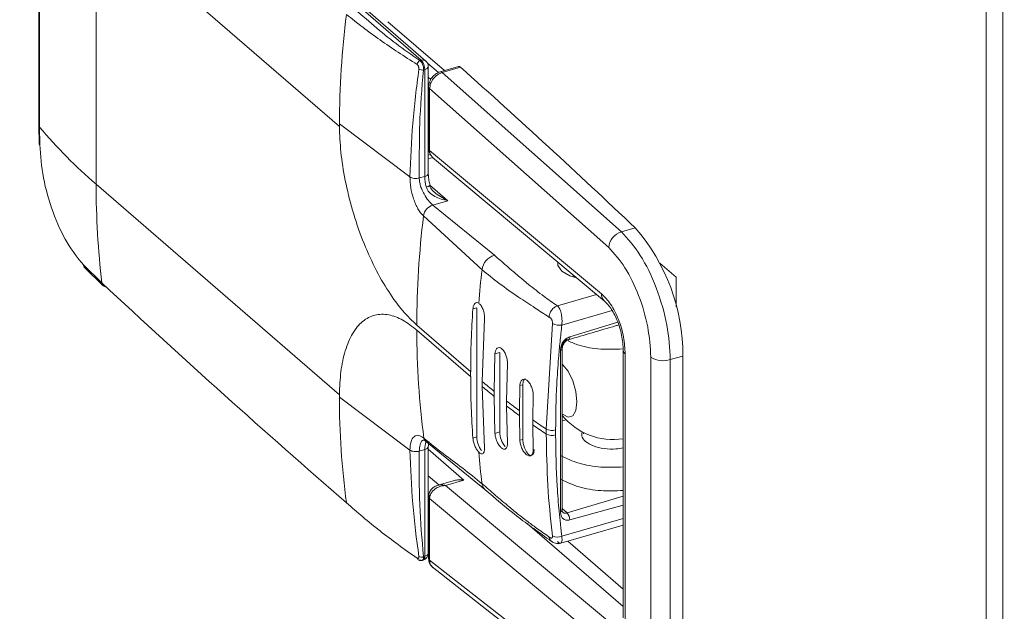
# Model space of a CAD drawing. Extents: x 19.1 to 29.8, y 0.6 to 8.7.
# Drawn here: x 22.7 to 22.8, y 6.6 to 6.6 of the extents above; entities that cross this region are included whole.
import ezdxf
from ezdxf import colors
from ezdxf.entities.mleader import LeaderData, LeaderLine
from ezdxf.math import Vec2, Vec3

# ---------------------------------------------------------------- set-up
doc = ezdxf.new("R2010")
doc.units = 0
doc.header["$MEASUREMENT"] = 0
doc.layers.get('0').update_dxf_attribs({"linetype": 'CONTINUOUS'})
doc.layers.add('D7', color=7, linetype='CONTINUOUS')

# ---------------------------------------------------------------- blocks, each defined once
blk = doc.blocks.new('A$C50DB2F85')
at = {"color": 7, "linetype": 'Continuous', "lineweight": 15}
for p, q in [((2.756651981800051, 5.356885358725843), (2.756651981800051, 3.903766560416293)), ((2.757664875927052, 5.355918414554446), (2.757664875927052, 3.903082514738311)), ((2.699110709357118, 5.065230737441058), (2.699110709357118, 5.048924228894507)), ((2.699144547879644, 5.048840042716617), (2.699144547879644, 5.065146551263168)), ((2.702582374336505, 5.045371673009982), (2.702582374336505, 5.061678181556537)), ((2.702582374336505, 5.061678181556537), (2.717358408385284, 5.048881760703108)), ((2.718490411373654, 5.056229842138753), (2.722325961314343, 5.052908158452616)), ((2.72261130091535, 5.052860171506437), (2.718775750974633, 5.056181855192574)), ((2.720309951916963, 5.055251510981424), (2.723741290764895, 5.052279884370129)), ((2.722325961314343, 5.052908158452616), (2.722251794391855, 5.052886748306277)), ((2.72246973428884, 5.052320523844387), (2.722543901211356, 5.052341933990724)), ((2.722543901211356, 5.052341933990724), (2.722543901211356, 5.04584953280986)), ((2.722709672867783, 5.052737437861267), (2.72338037906886, 5.052156589252667)), ((2.722761825939177, 5.046038269918195), (2.722761825939177, 5.052530671099057)), ((2.724596748375834, 5.052526863709356), (2.723474176375763, 5.05220280508614)), ((2.724720981131529, 5.05248258629286), (2.723598409131444, 5.052158527669643)), ((2.722922722399989, 5.051739626772535), (2.722761819938189, 5.051878972391985)), ((2.723598409131444, 5.052158527669643), (2.734489579988139, 5.042479216098788)), ((2.722781790694942, 5.05129764170879), (2.722781790694942, 5.047534061306478)), ((2.722843644862781, 5.051185725040987), (2.722843644862781, 5.047427994297357)), ((2.733720760947225, 5.041519350215297), (2.722843644862781, 5.051185725040987)), ((2.699110733605057, 5.048921506053566), (2.699121875060317, 5.047845925260396)), ((2.699155628483116, 5.047765329305418), (2.699144547879644, 5.048840042716617)), ((2.717358219444495, 5.049033137324883), (2.721646711757007, 5.045810498689002)), ((2.717358408385284, 5.048881760703108), (2.717358219444495, 5.049033137324883)), ((2.722761819938189, 5.048791432544005), (2.722781784988943, 5.048774142302856)), ((2.722761835596831, 5.048504038833404), (2.722781787657983, 5.048486759841601)), ((2.72302824168705, 5.046986581675314), (2.722761823482049, 5.046909673364126)), ((2.72276183230581, 5.047136162696257), (2.722888691153845, 5.047172783691287)), ((2.722843644862781, 5.047427994297357), (2.733272441552305, 5.038712947750484)), ((2.72302433663015, 5.04698987912431), (2.733461452582052, 5.038267874687727)), ((2.722543901211356, 5.04584953280986), (2.722211483107305, 5.045753571968935)), ((2.722798843714333, 5.045611491554634), (2.722761825939177, 5.046038269918195)), ((2.702582374336505, 5.045371673009982), (2.717358408385284, 5.032575252156559)), ((2.723952614134621, 5.044368868324375), (2.722859641264623, 5.045315410595452)), ((2.723296864768759, 5.044744511824635), (2.723952614134621, 5.044368868324375)), ((2.723952614134621, 5.044368868324375), (2.723031697868326, 5.044103022697247)), ((2.723031697868326, 5.044103022697247), (2.726772727713044, 5.041056000791628)), ((2.722469826902415, 5.043444548477294), (2.726023285191577, 5.04017556161947)), ((2.735324033799348, 5.042720102165055), (2.734489579988139, 5.042479216098788)), ((2.702936548671122, 5.039365970720474), (2.701814745758174, 5.040462101261233)), ((2.736834843876824, 5.040570926315339), (2.73782049648047, 5.039717326121269)), ((2.701885106721083, 5.040302385725904), (2.703013678874104, 5.039199562300964)), ((2.731558979264666, 5.03985771063832), (2.731558979264666, 5.03973252794249)), ((2.73782049648047, 5.039717326121269), (2.73782049648047, 5.037921930879132)), ((2.730600735970814, 5.037983780326424), (2.732979634666638, 5.03867050922763)), ((2.725711705301411, 5.0378558313564), (2.725469439437152, 5.037785895225428)), ((2.725711705301411, 5.0378558313564), (2.725711705301411, 5.030004554463326)), ((2.730872216116811, 5.036803955807323), (2.733931238878728, 5.037686997116153)), ((2.722065502993946, 5.03680327841366), (2.725334458563015, 5.033972279846988)), ((2.726171189329197, 5.037183214955223), (2.726036197205719, 5.033369596329375)), ((2.72992803815416, 5.030485247887944), (2.730308739806478, 5.036906823714454)), ((2.731353676774507, 5.036088733868858), (2.734274208867081, 5.036974521372158)), ((2.722065289256395, 5.03650123933275), (2.725334244825508, 5.033670240766077)), ((2.726762920640599, 5.032774125300008), (2.726811506555709, 5.035052936199715)), ((2.726811506555709, 5.035052936199715), (2.727106453096145, 5.035138079931976)), ((2.727106453096145, 5.035138079931976), (2.727106453096145, 5.030306531843524)), ((2.7307907483703, 5.025456466326632), (2.7307907483703, 5.035270573692318)), ((2.73089972285371, 5.035364938245515), (2.730899654541009, 5.035367543372186)), ((2.73089972285371, 5.025550830879831), (2.73089972285371, 5.035364938245515)), ((2.734596316934134, 5.035273145659246), (2.734596316934134, 5.019011769479309)), ((2.734720036519139, 5.035049315571043), (2.734720036519139, 5.018802091065381)), ((2.727565937123931, 5.034465463530798), (2.727517306211428, 5.032186639641469)), ((2.736278728675973, 5.034857938659733), (2.736278728675973, 5.016389126279456)), ((2.738229279920606, 5.034925623207928), (2.737462580906016, 5.034704296266699)), ((2.737462580906016, 5.034704296266699), (2.737462580906016, 5.016235483886425)), ((2.738229279920606, 5.034925623207928), (2.738229279920606, 5.016456810827651)), ((2.725334244825508, 5.033670240766077), (2.725334244825508, 5.033972218146274)), ((2.726036197205719, 5.033369596329375), (2.726036197205719, 5.033067618949173)), ((2.728321087650134, 5.033123277744038), (2.728501200890864, 5.03317527195805)), ((2.728501200890864, 5.03317527195805), (2.728501200890864, 5.029853565773224)), ((2.717358408385284, 5.03257522965787), (2.717358219444495, 5.032424673896821)), ((2.726171189329197, 5.029331938062149), (2.726036197205719, 5.033067618949173)), ((2.726762920640599, 5.032472147919811), (2.726762920640599, 5.032774125300008)), ((2.728299443913006, 5.031607165332997), (2.728321087650134, 5.033123277744038)), ((2.729131168721256, 5.032551869991535), (2.729109468737409, 5.031035741343465)), ((2.717358219444495, 5.032424673896821), (2.721646711757007, 5.029201855271439)), ((2.726762920640599, 5.032472147919811), (2.726811506555709, 5.030221388111266)), ((2.727517306211428, 5.032186639641469), (2.727517306211428, 5.031884662261267)), ((2.727565937123931, 5.029633915442349), (2.727517306211428, 5.031884662261267)), ((2.728299443913006, 5.031305187952795), (2.728299443913006, 5.031607165332997)), ((2.728299443913006, 5.031305187952795), (2.728321087650134, 5.029801571559212)), ((2.729109468737409, 5.031035741343465), (2.729109468737409, 5.030733763963263)), ((2.731130732677801, 5.031053020520743), (2.730899716157172, 5.030986331795558)), ((2.726811506555709, 5.030221388111266), (2.727106453096145, 5.030306531843524)), ((2.729131168721256, 5.029230163806708), (2.729109468737409, 5.030733763963263)), ((2.72992803815416, 5.030485247887944), (2.72992803815416, 5.030183270507748)), ((2.730492798255131, 5.030428497909971), (2.730492798255131, 5.03012652052977)), ((2.732188852076465, 5.030269881797792), (2.732188852076465, 5.030196986051117)), ((2.722522876860626, 5.029814926336948), (2.722579485504045, 5.02975967702189)), ((2.722579407566304, 5.029759744517951), (2.726201182311616, 5.026809059000725)), ((2.725469439437152, 5.029934618332352), (2.725711705301411, 5.030004554463326)), ((2.728321087650134, 5.029801571559212), (2.728501200890864, 5.029853565773224)), ((2.722543901211356, 5.029241069381798), (2.722211483107305, 5.029145108540871)), ((2.722543901211356, 5.029241069381798), (2.722543901211356, 5.022748668200935)), ((2.722761825939177, 5.02293740530927), (2.722761825939177, 5.029429806490133)), ((2.724928977590384, 5.027386435014251), (2.722761827835047, 5.029263241756184)), ((2.723399038890793, 5.027085914019318), (2.722761819938189, 5.027637986806931)), ((2.724272415869923, 5.027345670790855), (2.723359599131033, 5.027074198760611)), ((2.723812435238475, 5.027054352570272), (2.724928977590384, 5.027386435014251)), ((2.723812435238475, 5.027054352570272), (2.723764077687978, 5.027051439803306)), ((2.723771809114869, 5.027066503425298), (2.723812435238475, 5.027054352570272)), ((2.734013846111953, 5.018534057698953), (2.723812435238475, 5.027054352570272)), ((2.722781790694942, 5.026385182802909), (2.722781790694942, 5.022621602400599)), ((2.722843644862781, 5.026267438975112), (2.722843644862781, 5.022509685732794)), ((2.733272441552305, 5.017557229645996), (2.722843644862781, 5.026267438975112)), ((2.734596314701694, 5.026402212616659), (2.731193086063659, 5.025385444635226)), ((2.731193086063659, 5.025385444635226), (2.730899702435497, 5.025648386793056)), ((2.734596322572362, 5.025851956995219), (2.731353676774507, 5.024963313015795)), ((2.734596322572362, 5.025045176569306), (2.730872216116811, 5.023970119637007)), ((2.722781784988943, 5.024533179216486), (2.722761819938189, 5.024550469457634)), ((2.722761829655159, 5.024409720475282), (2.722781781716296, 5.024392441483477)), ((2.734596316142348, 5.019691019617782), (2.728779666818486, 5.024728385697148)), ((2.730673242952779, 5.023508657106118), (2.734596316548963, 5.024641150904521)), ((2.734596320461552, 5.020753813852701), (2.731229786843446, 5.023669317488664)), ((2.72246973428884, 5.022727258054601), (2.722543901211356, 5.022748668200935)), ((2.733720760947225, 5.014001745814652), (2.722843644862781, 5.022509685732794)), ((2.722986496746561, 5.02210207470904), (2.7339481991059, 5.013526375623539))]:
    blk.add_line(p, q, dxfattribs=at)
at = {"color": 7, "linetype": 'Continuous', "lineweight": 15, "flags": 128}
for points in [[(2.731771940176603, 5.039679733629895), (2.731355132428749, 5.039800612523574), (2.730872976361798, 5.040075506895227), (2.730637910387234, 5.040421745031685), (2.730630468083806, 5.040633634135061)], [(2.73089972184815, 5.03441596582594), (2.730917179901656, 5.034401161689732), (2.731250779403059, 5.033997310253688), (2.731533589478008, 5.033425101140991), (2.731722549525774, 5.032771615520622), (2.731788900520758, 5.032136365086264), (2.731722549525774, 5.031616015447667), (2.731533589478008, 5.031289840729332), (2.731250779403059, 5.031207450536644), (2.730917179901656, 5.031381432885106), (2.73089972184815, 5.031396844485871)], [(2.728656465856236, 5.033543316733343), (2.728603325307976, 5.033513877201083), (2.728527738690946, 5.033383396064408), (2.728501200890864, 5.03317527195805)], [(2.728501200890864, 5.029853565773224), (2.728527738690946, 5.02959945435014), (2.728603325307976, 5.029338075851071), (2.728716451935885, 5.029109185456385), (2.728849881344747, 5.028947667380657), (2.728983323743225, 5.028878067691664), (2.729096450371134, 5.028911017019134), (2.729172036988164, 5.029041475657123), (2.729198574788246, 5.02924962226217)]]:
    blk.add_lwpolyline(points, dxfattribs=at)
at = {"color": 7, "linetype": 'Continuous', "lineweight": 15}
for centre, radius, start, end in [((2.773212931174104, 5.048814508089731), 0.05585513961256574, 172.9229434947258, 179.7757312124492), ((2.722368528848381, 5.052620274139268), 0.0002909216647554909, 113.6568051150247, 172.7451387746358), ((2.722425757272593, 5.052629228876762), 0.0002962447325528186, 51.22095119438779, 109.6862908760133), ((2.721717588609128, 5.052348940905518), 0.00082634231008634, 359.5141584168062, 42.58929045402778), ((2.722403287935482, 5.052741615215381), 0.0004263016075521642, 239.8673365238698, 278.9670829563715), ((2.72252317823801, 5.052586043324944), 0.0002449873643240562, 274.8523295022589, 346.9370912792465), ((2.722325969147494, 5.052530686928843), 0.0004358594262636566, 0, 49.10660535095993), ((2.724621155201351, 5.052398920237146), 0.0001302506246159609, 39.96702858711141, 100.8001308746559), ((2.409497795349285, 4.699478841859885), 0.4732624012515739, 46.49100353593508, 48.23597321096398), ((2.723498937249676, 5.052075871755952), 0.0001293315712822436, 39.72480279458602, 100.867592699454), ((2.722930192207503, 5.051306930929313), 0.0001489339123363318, 185.1256377611714, 234.4711782789078), ((2.699237980082874, 5.04892649143033), 0.0001272908351095347, 181.0184596596104, 222.7767311861496), ((2.722552972416612, 5.068604366419113), 0.03063629923343004, 220.1752468366442, 229.31796538784), ((2.699252294108337, 5.047853188071879), 0.0001306269724985617, 183.2269057531156, 222.2674982630717), ((2.72252317823801, 5.046093642144082), 0.000244987364326097, 274.8523295026614, 346.9370912789154), ((2.725149923412875, 5.045878042610449), 0.002606178145009001, 180.6267890140325, 194.9098330693565), ((2.752824268544533, 5.045321294176733), 0.0502419194660999, 179.9425480746666, 186.8074431249888), ((2.722453305754005, 5.046073785483748), 0.0008844438519525601, 281.6226416939121, 297.7249487611128), ((2.72327775744245, 5.043324104775523), 0.0008168588879368079, 107.5312866797958, 171.520972732284), ((2.777779442965073, 5.036744328089179), 0.05571397115848274, 173.0928315429916, 179.9393759706286), ((2.726425579470661, 5.034964692358312), 0.01180376510738654, 359.8103569926236, 41.07363934420498), ((2.734825429095626, 5.041422381157434), 0.001108916009567511, 107.6296146712306, 174.9833685829323), ((2.72710055689436, 5.040017760136753), 0.001088767941095325, 107.5237473463599, 171.6664368681913), ((2.702075936706169, 5.040481812058419), 0.0002619336306137879, 184.3156507820566, 223.2679103956152), ((2.783220949244598, 5.033473337351094), 0.0575889970677279, 173.3167554478173, 175.3577369193775), ((2.703189298699261, 5.039382061387452), 0.0002532616952709884, 183.6426695650806, 226.1323460037306), ((2.703187143809703, 5.039393644364977), 0.000260295398744493, 228.2416649113738, 269.2287043018653), ((2.733835786631008, 5.038689481273066), 0.000563833621975753, 177.6146889283015, 228.2881227147672), ((2.779831762974954, 5.033952573417783), 0.0544973079748813, 175.9665039311743, 179.9792816326328), ((2.730733755521829, 5.037640243298397), 0.000847672167817243, 239.9089036078211, 279.4009401564815), ((2.772066781299348, 5.036441088706447), 0.05000131455971472, 179.9310035530752, 187.4788526305266), ((2.731199612640399, 5.036052399502956), 0.0001582906932398243, 300.427589543665, 13.2701102178669), ((2.730780013125329, 5.035393076484421), 0.0001229722715004221, 275.0081873644324, 346.7725220502399), ((2.734893240590157, 5.035291666368864), 0.0002978817876620161, 184.8234100800223, 234.4472405208028), ((2.737036393998086, 5.036058178605288), 0.001419377563311335, 237.7373577160305, 287.4734146931271), ((2.776563516509672, 5.033651073091531), 0.05122906155562088, 179.9784934168753, 184.1602244402826), ((2.750041472456804, 5.061924872570063), 0.03730491979701828, 229.9475805727052, 231.3906183054166), ((2.750041472458893, 5.061622895192445), 0.0373049198003426, 229.9475805727924, 231.3906183053749), ((2.767295692777115, 5.032509869443202), 0.04993754600626919, 180.0977490485493, 187.4820708132932), ((2.752441518191763, 5.065010184472134), 0.04121409271221009, 232.7891642707407, 234.1424310965863), ((2.752441518187798, 5.064708207086592), 0.04121409270556271, 232.7891642706304, 234.1424310966948), ((2.754852756579769, 5.068431496807903), 0.04539999334461322, 235.4564241985068, 236.7013798622096), ((2.733960403604573, 5.033769789347352), 0.003922734836368279, 218.7170455155311, 279.3293615317009), ((2.728468024181371, 5.030303654029081), 0.001361574126498573, 179.8788999133396, 219.800581048243), ((2.754852756579769, 5.068129519427703), 0.04539999334461322, 235.4564241985068, 236.7013798622096), ((2.730279126023166, 5.031140634125072), 0.0007435010501452039, 241.8222183025897, 286.7015595313818), ((2.730279126023166, 5.030838656744879), 0.0007435010501513254, 241.8222183027985, 286.7015595312003), ((2.723728671500087, 5.029282434817296), 0.001185492191594683, 157.7449229460192, 181.9996302698227), ((2.727118228696231, 5.030011348483131), 0.001406539803528435, 180.2767573115915, 216.3123573943144), ((2.722521786055086, 5.029487922203582), 0.0002478414730432223, 275.1193718405059, 345.5263908502769), ((2.773984757860678, 5.033177476296314), 0.04833747495447726, 184.8572630005448, 187.1510994051986), ((2.726562532977145, 5.027212786286822), 0.0005418139242755213, 185.5785864910958, 228.2031411257606), ((2.72403374350765, 5.0269225493056), 0.0002988852868528873, 151.207648640945, 154.4538891480109), ((2.730780013125315, 5.025578969118736), 0.0001229722715020165, 275.0081873650303, 346.7725220499628), ((2.730729208574619, 5.024967360208813), 0.0006244813147460715, 359.6286699110003, 42.02776818950869), ((2.730603869507579, 5.024580480894705), 0.000666746404253642, 243.7274519697469, 293.7327923249247), ((2.722204463074366, 5.02264694460833), 0.0001249009891340868, 184.4359304669519, 234.6014085570661), ((2.722334579684532, 5.023029315162954), 0.0003309157955976614, 243.9551320531185, 294.1059948919123), ((2.722396582111887, 5.022680226133308), 0.0001624414777351013, 271.8068054587702, 24.91881773929199), ((2.722325969147494, 5.022937404616019), 0.0004358594262627919, 286.1021137519872, 0), ((2.722148423339423, 5.023088203981902), 0.000559708623069477, 304.1064029047476, 314.5282409243272), ((2.72252317823801, 5.022992777535154), 0.0002449873643243365, 274.8523295024881, 346.9370912794038), ((2.722929048947581, 5.022629938043418), 0.0001474939860263877, 183.2398050244728, 234.6173471790801)]:
    blk.add_arc(centre, radius, start, end, dxfattribs=at)
for points, knots in [([(2.722251794391855, 5.052886748306277), (2.721758857759969, 5.053228418322152), (2.720771598301358, 5.053912719169491), (2.719451372515, 5.05501084438824), (2.718593822105451, 5.05575527998793), (2.71815775529311, 5.056133827599052)], [0, 0, 0, 0, 0.328912610656678, 0.658750161605867, 1, 1, 1, 1]), ([(2.717783332139977, 5.055696090179418), (2.718448813836293, 5.055171983810626), (2.719778723407504, 5.054124601019999), (2.721313270616637, 5.053145950271493), (2.722079936232991, 5.052657012639055)], [0, 0, 0, 0, 0.5003962003999768, 1, 1, 1, 1]), ([(2.72246973428884, 5.052320523844387), (2.722469165524988, 5.052373495578895), (2.722468026313084, 5.05247959590528), (2.722420572193872, 5.052649142458495), (2.722345667285555, 5.052797994377214), (2.722283031598554, 5.052857214489669), (2.722251794391855, 5.052886748306277)], [0, 0, 0, 0, 0.24953015889948, 0.4997992146090185, 0.7505435628160438, 0.9999999999999999, 0.9999999999999999, 0.9999999999999999, 0.9999999999999999]), ([(2.722189282880553, 5.052372921715214), (2.72204809404251, 5.051268879892521), (2.721765494394138, 5.049059060510056), (2.721686326697213, 5.046893919510599), (2.721646711757007, 5.045810498689002)], [0, 0, 0, 0, 0.4996072672072307, 1, 1, 1, 1]), ([(2.722079936232991, 5.052657012639055), (2.722097020002696, 5.052642709774285), (2.722122733897852, 5.052621181600386), (2.722150660979299, 5.05257592724483), (2.722168101172375, 5.052538062172995), (2.722181009727056, 5.052497045050214), (2.72219223946917, 5.052440373528847), (2.722190462740489, 5.052399839119906), (2.722189282880553, 5.052372921715214)], [0, 0, 0, 0, 0.2492439268920182, 0.375153277844805, 0.5001623325294362, 0.6245907681803291, 0.7507045869934796, 1, 1, 1, 1]), ([(2.722211483107305, 5.045753571968935), (2.722211555599305, 5.045784671087985), (2.722211757646182, 5.045871349343822), (2.722212299160862, 5.046142629267687), (2.722213031395587, 5.046654051281544), (2.7222163233013, 5.047652632347236), (2.722227576526524, 5.049552482434659), (2.722372898315218, 5.051213617411105), (2.72246973428884, 5.052320523844387)], [0, 0, 0, 0, 0.01434215217270224, 0.03997388908002286, 0.1251199534699453, 0.2502541675663552, 0.5004027384789577, 1, 1, 1, 1]), ([(2.723474605033335, 5.052202883831549), (2.723384849348424, 5.052166458604979), (2.723204780170821, 5.052093381778714), (2.722975101881293, 5.051864362472542), (2.722814410011328, 5.051583037190558), (2.72279273015042, 5.051390266880706), (2.72278186336283, 5.051293642920746)], [0, 0, 0, 0, 0.2479662028707274, 0.4974734499652122, 0.7481141920340209, 1, 1, 1, 1]), ([(2.722843644862781, 5.051185725040987), (2.722855721232595, 5.051287509417718), (2.722879873325798, 5.051491072722805), (2.723053465130523, 5.051790895873309), (2.723302858568747, 5.052037730067922), (2.723499886905731, 5.052118259606968), (2.723598409131444, 5.052158527669643)], [0, 0, 0, 0, 0.2498898289713141, 0.4997662816881066, 0.7498626844381265, 1, 1, 1, 1]), ([(2.722065289256395, 5.036803216712946), (2.721782045232633, 5.037074216875191), (2.721198749659809, 5.037632298181747), (2.720332733564693, 5.038823568852115), (2.719497982940386, 5.040278620114718), (2.718749822026243, 5.041960583296164), (2.718136132841455, 5.043766650409649), (2.717694464008236, 5.045583701020711), (2.71742067001043, 5.047319181656484), (2.717378771490392, 5.048370708167892), (2.717358408385284, 5.048881760703108)], [0, 0, 0, 0, 0.1163142324003209, 0.2395304794340982, 0.3678666136185231, 0.498996457633042, 0.6302694698921409, 0.7590225039572652, 0.8828824961163414, 1, 1, 1, 1]), ([(2.701814745758174, 5.040462101261233), (2.701473658129647, 5.040879213854354), (2.700791463184334, 5.041713463117216), (2.699926465353773, 5.043647533133938), (2.699308023177213, 5.04578749462716), (2.699206427312209, 5.047106043321846), (2.699155628483116, 5.047765329305418)], [0, 0, 0, 0, 0.2500056411925149, 0.5000257132350456, 0.7500084443322197, 1, 1, 1, 1]), ([(2.72278185658465, 5.047543199795091), (2.722789367257551, 5.047471891938424), (2.722803682236734, 5.047335982613681), (2.72286851566334, 5.047176801619151), (2.722934855441753, 5.047110655633658), (2.72295415509895, 5.047091412354962)], [0, 0, 0, 0, 0.4390497629252307, 0.8368076057055376, 1, 1, 1, 1]), ([(2.722843644862781, 5.047427994297357), (2.72281627857787, 5.047454642323509), (2.722779092146016, 5.047490852755891), (2.722787444666356, 5.047530377339913), (2.722789650389604, 5.047540814943214)], [0, 0, 0, 0, 0.7359212359107378, 1, 1, 1, 1]), ([(2.723095936780386, 5.046936887605276), (2.723071416754554, 5.046956000680876), (2.723000492135558, 5.047011285598354), (2.72292009896238, 5.047128100892048), (2.722855494117471, 5.047275058430459), (2.722847535939056, 5.047377772984642), (2.722843644862781, 5.047427994297357)], [0, 0, 0, 0, 0.1560000306950265, 0.4512329153379279, 0.7316855085845084, 1, 1, 1, 1]), ([(2.721646711757007, 5.045810498689002), (2.721681541591924, 5.045791918950495), (2.721753596572487, 5.045753481711254), (2.72190586133819, 5.045724454504097), (2.722068745154946, 5.045721664940666), (2.722164969898149, 5.045743174606108), (2.722211483107305, 5.045753571968935)], [0, 0, 0, 0, 0.2416804092995829, 0.4999816174911087, 0.7583006320379571, 1, 1, 1, 1]), ([(2.721646711757007, 5.045810498689002), (2.721656160358908, 5.045597040807102), (2.721674982186574, 5.045171827900885), (2.721820181923921, 5.044585125876949), (2.721984422269347, 5.044157601257633), (2.722131097573513, 5.043867123008684), (2.722295046983152, 5.043617261463345), (2.722411569448258, 5.043502116983499), (2.722469826902415, 5.043444548477294)], [0, 0, 0, 0, 0.2512517684098833, 0.5004991789787101, 0.6253633257216183, 0.7501227058774564, 0.8750694555575728, 0.9999999999999999, 0.9999999999999999, 0.9999999999999999, 0.9999999999999999]), ([(2.723031697868326, 5.044103022697247), (2.722944560528038, 5.044187633056505), (2.722767841095095, 5.044359227629612), (2.722554379915241, 5.044677905153629), (2.722438148535435, 5.044902132626624), (2.722364658313158, 5.045061195319628), (2.722288169832698, 5.045263813879687), (2.722223965372354, 5.0455176967705), (2.722215467110633, 5.045678286949065), (2.722211483107305, 5.045753571968935)], [0, 0, 0, 0, 0.2370132205424961, 0.4806761578293818, 0.5596954024023661, 0.6070621619222675, 0.7358738726478733, 0.8761771054515921, 1, 1, 1, 1]), ([(2.722631490240165, 5.045207476522614), (2.72265228740098, 5.045149770463961), (2.722696613069534, 5.045026779655225), (2.722868000267614, 5.044817811524058), (2.723270311946312, 5.044524680320621), (2.723677595764929, 5.044431672111206), (2.723952614134621, 5.044368868324375)], [0, 0, 0, 0, 0.1110066936015339, 0.2365921939429498, 0.4845089329421065, 1, 1, 1, 1]), ([(2.722864724276082, 5.045291349424006), (2.722836864727444, 5.045396365246993), (2.722807593642745, 5.045506701817479), (2.722799246249696, 5.04560667076385), (2.722798843714333, 5.045611491554634)], [0, 0, 0, 0, 0.9517771172491584, 1, 1, 1, 1]), ([(2.722820222741237, 5.045291177197929), (2.722881055032676, 5.045188386433318), (2.723009991846499, 5.044970516723519), (2.723197711242211, 5.044822627188615), (2.723296864768759, 5.044744511824635)], [0, 0, 0, 0, 0.4717992450781926, 1, 1, 1, 1]), ([(2.734489579988139, 5.042479216098788), (2.734883654122445, 5.042041711216116), (2.735671802553146, 5.04116670127084), (2.73665804526205, 5.039096310383003), (2.737334560663331, 5.03680801639572), (2.737420633686927, 5.035393602952138), (2.737462580906016, 5.034704296266699)], [0, 0, 0, 0, 0.2499994052335698, 0.4999989132856608, 0.7563271945962476, 1, 1, 1, 1]), ([(2.736278728675973, 5.034857938659733), (2.73624085602744, 5.03546510422678), (2.736165109346533, 5.036679457546234), (2.735579368051948, 5.038636310659263), (2.734738030660527, 5.040395690331578), (2.734059853585908, 5.041144793900506), (2.733720760947225, 5.041519350215297)], [0, 0, 0, 0, 0.2499956567906816, 0.5000004482296311, 0.7499972002876493, 1, 1, 1, 1]), ([(2.726772727713044, 5.041056000791628), (2.727010258748852, 5.040849147378817), (2.727471790389277, 5.040447223501299), (2.728152452962068, 5.039857764817184), (2.728908568675084, 5.039226153059842), (2.729585736522413, 5.038697938678001), (2.730187254569433, 5.038265494183913), (2.73046264249064, 5.038077866413157), (2.730600735970814, 5.037983780326424)], [0, 0, 0, 0, 0.197563411327257, 0.3838730589730415, 0.5637544718996191, 0.807241417033442, 0.9033410636254439, 1, 1, 1, 1]), ([(2.726023285191577, 5.04017556161947), (2.726369627658659, 5.039890997135184), (2.727080066932178, 5.039307280713738), (2.728167019114156, 5.038559705471369), (2.729044736561068, 5.037980560574254), (2.729663437197917, 5.037572525210471), (2.729943662548624, 5.037388518297626), (2.730084665706446, 5.037295930115635)], [0, 0, 0, 0, 0.2778293453991316, 0.5699008844189933, 0.8086745083172411, 0.9037292720718335, 1, 1, 1, 1]), ([(2.717783332139977, 5.026007204968837), (2.715317314651518, 5.028163347526733), (2.710383603085507, 5.032477098554703), (2.705419462452429, 5.037069159835741), (2.702936548671122, 5.039365970720474)], [0, 0, 0, 0, 0.4998300884576831, 1, 1, 1, 1]), ([(2.733272441552305, 5.038712947750484), (2.733464495107786, 5.038521916304814), (2.733752973696202, 5.038234973000644), (2.734095214643506, 5.037647209112992), (2.734320300192881, 5.037154824654066), (2.734498920994884, 5.036623484773986), (2.734675430712404, 5.035896875596756), (2.73470220899998, 5.035388058297655), (2.734720036519139, 5.035049315571043)], [0, 0, 0, 0, 0.2495076469836656, 0.3747788663261818, 0.4999752663425872, 0.6251677771755854, 0.7504572085009895, 0.9999999999999999, 0.9999999999999999, 0.9999999999999999, 0.9999999999999999]), ([(2.725469439437152, 5.037785895225428), (2.725479301672497, 5.037857034897763), (2.725499016706355, 5.037999246171249), (2.725584482504477, 5.038134092729622), (2.725696246364908, 5.038189728103203), (2.725780565210858, 5.038152196892582), (2.725820875751783, 5.038134254244244)], [0, 0, 0, 0, 0.2525603444273245, 0.5048790222807582, 0.7632961622708805, 1, 1, 1, 1]), ([(2.725820875751783, 5.038134254244244), (2.725845282156588, 5.038116224395798), (2.725894106136924, 5.038080156446713), (2.725965100519932, 5.037991203354912), (2.726030891045983, 5.037880832915877), (2.726086683837966, 5.037751005256484), (2.726130359662751, 5.037611597759052), (2.726159779262648, 5.037466895708799), (2.726175979816094, 5.037320156792291), (2.726172786625842, 5.037228875603602), (2.726171189329197, 5.037183214955223)], [0, 0, 0, 0, 0.1223537471166869, 0.2447634950917714, 0.3722781167748754, 0.4998842431371914, 0.6225574035568431, 0.745384338500482, 0.8726362314262968, 1, 1, 1, 1]), ([(2.730084665706446, 5.037295930115635), (2.730098305753049, 5.037365416938896), (2.730126531346176, 5.037509207268749), (2.730249167197062, 5.037719442428862), (2.730414637298527, 5.037893236726773), (2.730540099687122, 5.037954278625382), (2.730600735970814, 5.037983780326424)], [0, 0, 0, 0, 0.2416320244482682, 0.5000134826693048, 0.758355275716944, 1, 1, 1, 1]), ([(2.73060074896043, 5.037983769077077), (2.730633677755865, 5.037947785633871), (2.730704363490066, 5.037870542720216), (2.730798603647944, 5.037665884563846), (2.73086605303347, 5.037391402008658), (2.730889947899517, 5.037076922628912), (2.730878082097153, 5.036894257951954), (2.730872216116811, 5.036803955807323)], [0, 0, 0, 0, 0.154598442502404, 0.3318646877586629, 0.5752172521211352, 0.7900043195227583, 1, 1, 1, 1]), ([(2.733460856366836, 5.038268377535839), (2.733586272993794, 5.038144874618447), (2.733776643123807, 5.03795740931175), (2.734042284551908, 5.037517307541797), (2.734230335118969, 5.037121592516638), (2.734390038190799, 5.036670212649883), (2.734509162874534, 5.036193494160655), (2.734583348932706, 5.035711844525909), (2.734592047745299, 5.035415592654577), (2.734596460404678, 5.035265312535089)], [0, 0, 0, 0, 0.231673660166047, 0.3516578771850169, 0.4742930362514957, 0.6000547849067838, 0.7296025277561942, 0.8628350792985738, 1, 1, 1, 1]), ([(2.717358408385284, 5.03257522965787), (2.717378771332609, 5.033051019771858), (2.717420669202557, 5.034029983769616), (2.7176944601614, 5.03529124626847), (2.718136141182772, 5.036343279295431), (2.718749816623234, 5.037086435822132), (2.719497984034138, 5.037472536280752), (2.720332730920834, 5.037481773108154), (2.721198752660644, 5.037173010743678), (2.721782045691956, 5.036720820282777), (2.722065289256395, 5.03650123933275)], [0, 0, 0, 0, 0.1171191279346252, 0.240978965989364, 0.369730271051208, 0.5010044881809658, 0.6321341690461306, 0.7604701435570841, 0.8836857519458728, 1, 1, 1, 1]), ([(2.730084676955801, 5.03729593336304), (2.730112738529787, 5.037285694690245), (2.730154528222901, 5.037270447113818), (2.730207094619576, 5.037220624881093), (2.730242458985504, 5.037172159480298), (2.73027269934828, 5.037114043842418), (2.730295452496453, 5.037046959298528), (2.730309993341965, 5.036975549716547), (2.730309161817704, 5.036929475891546), (2.730308752796095, 5.036906812465111)], [0, 0, 0, 0, 0.2464632987070739, 0.3670366324494528, 0.4867279386898037, 0.6123419584276666, 0.7364983517008258, 0.8703851867910849, 1, 1, 1, 1]), ([(2.730872216116811, 5.036803933308634), (2.730834099241594, 5.03646690510569), (2.73075785790876, 5.035792781656789), (2.730651769912857, 5.034594445442404), (2.73052720865174, 5.032797030879379), (2.73050623932156, 5.031353672047246), (2.730492798255131, 5.030428497909971)], [0, 0, 0, 0, 0.1567774752265082, 0.3135861372619109, 0.5600176898943352, 1, 1, 1, 1]), ([(2.731280285403802, 5.035916056444257), (2.732233903596541, 5.036197129036752), (2.733251082676663, 5.036496935776234), (2.734266965554287, 5.036797214529934), (2.734330445445313, 5.036815978171865)], [0, 0, 0, 0, 0.937512588891239, 1, 1, 1, 1]), ([(2.7307907483703, 5.035270573692318), (2.730797048509576, 5.035352998854672), (2.730809570802169, 5.035516828883943), (2.730906099874392, 5.035727149144543), (2.731018288303122, 5.035873599191173), (2.731119649209962, 5.035968462802836), (2.731232949385035, 5.036045092425462), (2.731313413867799, 5.036074179330968), (2.731353676774507, 5.036088733868858)], [0, 0, 0, 0, 0.2510563308116265, 0.4990049743602255, 0.6248291112823198, 0.7487925307605117, 0.8743005291932475, 1, 1, 1, 1]), ([(2.730872395635675, 5.035417766014487), (2.730873605364426, 5.035445298745315), (2.730876013516099, 5.035500106892852), (2.730900429682823, 5.035615775550117), (2.730955120723056, 5.035753177842758), (2.731043025404578, 5.035860668731803), (2.731125164939474, 5.035919937327489), (2.731170546717056, 5.035936518368142), (2.731193086063659, 5.035944753519837)], [0, 0, 0, 0, 0.1340414046273082, 0.2668300912995192, 0.5238212532839343, 0.7662936933872216, 0.8839272560105917, 1, 1, 1, 1]), ([(2.730899662559683, 5.035367185707982), (2.730901132500879, 5.035395835354069), (2.730904053663114, 5.03545276978415), (2.730933296929908, 5.035571119029895), (2.731000164279909, 5.035711895629434), (2.731125263736306, 5.035850515217986), (2.731228807487415, 5.035894292223683), (2.731280285403802, 5.035916056444257)], [0, 0, 0, 0, 0.132489602582737, 0.263291909167468, 0.5161188964299387, 0.7594331795410014, 1, 1, 1, 1]), ([(2.731258419270521, 5.035849110273165), (2.731469674729968, 5.035753550184761), (2.732029657559554, 5.03550024544728), (2.733208389080648, 5.035305289274684), (2.734111604748964, 5.03533729623688), (2.734546127692258, 5.035352694286209)], [0, 0, 0, 0, 0.2391698246798777, 0.6339764923134449, 1, 1, 1, 1]), ([(2.726811506555709, 5.035052936199715), (2.726818463383925, 5.035118467527165), (2.726829752662287, 5.035224809292592), (2.726879431805063, 5.035335367768289), (2.726950205042019, 5.035420579095756), (2.72706388980632, 5.035454166103041), (2.727189597654945, 5.035398085386869), (2.727288694745827, 5.035305305036371), (2.727382382476581, 5.035182645528109), (2.727481326619657, 5.034988822493847), (2.727542903028667, 5.034768011113852), (2.727566836175232, 5.03459155434085), (2.727566236868586, 5.03450750234122), (2.727565937123931, 5.034465463530798)], [0, 0, 0, 0, 0.1071498651478612, 0.1738787579776543, 0.2492364846907538, 0.3753784931044378, 0.4974805771207924, 0.5629385871557844, 0.6284002999721431, 0.7506086290156146, 0.8719686580924876, 0.935964815424123, 0.9999999999999999, 0.9999999999999999, 0.9999999999999999, 0.9999999999999999]), ([(2.728321087650134, 5.033123277744038), (2.728329245751201, 5.033197723858211), (2.728345545787509, 5.033346468566585), (2.728442810528126, 5.033483543427963), (2.728579076880298, 5.033527720737694), (2.728716191351968, 5.033474113605979), (2.728826884947114, 5.033379404770836), (2.728927883683088, 5.033256897624326), (2.729034217509454, 5.033065680996214), (2.729119874976963, 5.032802971547537), (2.72912741939793, 5.032635231266259), (2.729131168721256, 5.032551869991535)], [0, 0, 0, 0, 0.1230266646834489, 0.2458095437644696, 0.3713298756419736, 0.4974510019115549, 0.5661905087861366, 0.6348969374646249, 0.751014703071995, 0.8762626866812333, 1, 1, 1, 1]), ([(2.726811506555709, 5.030221388111266), (2.72681852377227, 5.030151263807393), (2.726829910820417, 5.030037470992982), (2.726879511352838, 5.029862561473119), (2.726950404756767, 5.029678797832834), (2.727064268002241, 5.029478976581605), (2.727190377427949, 5.029342717750541), (2.727289025391361, 5.02928055899386), (2.727382645807996, 5.029252904495688), (2.727481344980053, 5.029282509350788), (2.727542750574703, 5.029391820904727), (2.727566647041673, 5.029517239554631), (2.727566175666883, 5.029594710604621), (2.727565937123931, 5.029633915442349)], [0, 0, 0, 0, 0.1071552406946675, 0.1738840279924889, 0.2492406067855173, 0.3762871151447986, 0.497491286338271, 0.5639582004873417, 0.6283846148144927, 0.7506056131748395, 0.8719682114761493, 0.9352085005505535, 1, 1, 1, 1]), ([(2.72992803815416, 5.030183270507748), (2.729945686089838, 5.029134045998645), (2.729979873794836, 5.027101480905418), (2.730178145649933, 5.025073008459271), (2.730298180376199, 5.024065950293436), (2.730306290868743, 5.024003780686843), (2.730307983795431, 5.023987992506497), (2.73030863388944, 5.023984048395984), (2.730308677052552, 5.023982971255644), (2.730308754402817, 5.023982698094037), (2.730308753040948, 5.02398261415878), (2.730308752796095, 5.023982599068133)], [0, 0, 0, 0, 0.499996787732603, 0.9685972912923505, 0.9920754040617261, 0.9979793486297844, 0.9994768944691624, 0.9998567371097651, 0.9999604339527108, 0.9999928864552605, 1, 1, 1, 1]), ([(2.732116353191049, 5.03033726801928), (2.732092576022271, 5.03024989257382), (2.73203596928504, 5.03004187626486), (2.732278639589484, 5.029721689376406), (2.732760678308484, 5.029442234404764), (2.733424631375147, 5.02928241926048), (2.734085177637869, 5.029246970520613), (2.734453148698183, 5.029323068215702), (2.734596314461616, 5.029352675393516)], [0, 0, 0, 0, 0.1350973253051059, 0.3216286545101113, 0.5081534079707646, 0.6946848523664111, 0.8812116470280856, 1, 1, 1, 1]), ([(2.722490829426963, 5.029932905116087), (2.72238013050708, 5.03000674845794), (2.722158909762985, 5.030154317007361), (2.721880090267849, 5.030057576073964), (2.721684823484072, 5.029743753326902), (2.721659422411623, 5.029382583869894), (2.721646711757007, 5.029201855271439)], [0, 0, 0, 0, 0.2502006164857221, 0.5000009630014889, 0.7498013095172555, 1, 1, 1, 1]), ([(2.722515998842514, 5.029812948323701), (2.722476717636784, 5.029806886895988), (2.722363754782069, 5.029789455756453), (2.72224245076956, 5.029558749268353), (2.722221805690996, 5.029282989178767), (2.722211483107305, 5.029145108540871)], [0, 0, 0, 0, 0.2104593039166767, 0.6052279538179621, 1, 1, 1, 1]), ([(2.726023285191577, 5.027160116045716), (2.725631638065313, 5.027481794096365), (2.724837520618795, 5.028134039791659), (2.723675994803049, 5.028958846318447), (2.722882262559143, 5.029611195678918), (2.722490829426963, 5.029932905116087)], [0, 0, 0, 0, 0.3303040037776535, 0.6697359803304905, 1, 1, 1, 1]), ([(2.72277855643674, 5.029701620590738), (2.722764283342219, 5.029699470762536), (2.722703566055348, 5.029690325462226), (2.722610966065165, 5.029727676962357), (2.72252141451732, 5.029809420765278), (2.722500795543571, 5.029892667882028), (2.722490829426963, 5.029932905116087)], [0, 0, 0, 0, 0.09476424968379833, 0.4031240829046823, 0.7115018883850621, 1, 1, 1, 1]), ([(2.722761825939177, 5.029429806490133), (2.722763658687786, 5.029515750409669), (2.72276624352337, 5.029636962288381), (2.722786394577316, 5.029709229826962), (2.72279225775306, 5.02973025687998)], [0, 0, 0, 0, 0.7090387547133322, 1, 1, 1, 1]), ([(2.725820875751783, 5.029084562276386), (2.725780561091529, 5.029133468244097), (2.725696244398268, 5.02923575335456), (2.725584471478616, 5.029458835798136), (2.725499020721433, 5.029707146046037), (2.725479302724171, 5.029858772252498), (2.725469439437152, 5.029934618332352)], [0, 0, 0, 0, 0.236726075555716, 0.4951042566284269, 0.7474423204019691, 1, 1, 1, 1]), ([(2.728321087650134, 5.029801571559212), (2.728328356085317, 5.029724739310864), (2.728339578693397, 5.029606108795645), (2.728392053897881, 5.029433738092915), (2.728462304660855, 5.029260858480149), (2.728564922832806, 5.029089820450733), (2.72866345313955, 5.028981383356023), (2.728716841092297, 5.028936501437395), (2.728763900008492, 5.028901269748792), (2.728827610423924, 5.028865798567694), (2.728928448520183, 5.02884306576171), (2.72903428625084, 5.028877857491602), (2.729119778507485, 5.029008527921689), (2.72912738438281, 5.029156526453053), (2.729131168721256, 5.029230163806708)], [0, 0, 0, 0, 0.1163301198917721, 0.1796160122234819, 0.2461794835837563, 0.3715499692025516, 0.4575630837294613, 0.4835361127780335, 0.4980701999351785, 0.5689157499909616, 0.6350525858263665, 0.7515082278944547, 0.8763617697095554, 1, 1, 1, 1]), ([(2.730492798255131, 5.03012652052977), (2.730510138187729, 5.029084603518082), (2.730536149041459, 5.027521670628359), (2.730678651006063, 5.025735905074629), (2.730767922247868, 5.024850049503555), (2.730820679855189, 5.02438539163851), (2.730849219613891, 5.02414771481535), (2.730864595167208, 5.024022193269217), (2.730870249636229, 5.023983556517252), (2.730872216116811, 5.023970119637007)], [0, 0, 0, 0, 0.4999700243727317, 0.7499825669444274, 0.8749921117699804, 0.9374948428053929, 0.9805771182870332, 0.9932452154398833, 1, 1, 1, 1]), ([(2.721646711757007, 5.029201855271439), (2.721686326151218, 5.028104532641694), (2.721765492212004, 5.025911624944722), (2.72204809396472, 5.023791317439684), (2.722189282880553, 5.02273200370584)], [0, 0, 0, 0, 0.5003961777587966, 1, 1, 1, 1]), ([(2.722211483107305, 5.029145108540871), (2.722164969901602, 5.029134627177331), (2.722068745174855, 5.029112943736517), (2.721905861303728, 5.029115499064035), (2.721753596540612, 5.029144538890667), (2.721681541587277, 5.029183177965403), (2.721646711757007, 5.029201855271439)], [0, 0, 0, 0, 0.2416993307585034, 0.5000182574038943, 0.758319471070615, 1, 1, 1, 1]), ([(2.722211483107305, 5.029145108540871), (2.722211558842577, 5.029113932517226), (2.722214191063035, 5.028030392875853), (2.722186939253863, 5.025853530427725), (2.722374606027589, 5.023778891988322), (2.72246973428884, 5.022727258054601)], [0, 0, 0, 0, 0.01439765462338191, 0.5003983094747165, 1, 1, 1, 1]), ([(2.726171189329197, 5.029331938062149), (2.726172659314347, 5.029282782489608), (2.726175400482209, 5.029191119199134), (2.726149655632231, 5.029066514812526), (2.726099946685299, 5.028989816286486), (2.726030241010239, 5.028964517561239), (2.725964616014952, 5.028975975311645), (2.725893838008933, 5.029013880383377), (2.725845198212301, 5.029060999990626), (2.725820875751783, 5.029084562276387)], [0, 0, 0, 0, 0.1530197578233145, 0.2853449524742839, 0.5011784373428594, 0.6285776071374884, 0.7559425457098966, 0.8779584165472782, 1, 1, 1, 1]), ([(2.734596319327583, 5.028181020162111), (2.734143833783978, 5.028163932806156), (2.733221395637702, 5.028129098480117), (2.731861486398902, 5.028369100494221), (2.731172937275463, 5.028690909541951), (2.730828663089898, 5.028851813890022)], [0, 0, 0, 0, 0.3249704708651602, 0.6624856041792947, 1, 1, 1, 1]), ([(2.724275237166086, 5.027334980900164), (2.724361461729448, 5.027360344926843), (2.724570014835823, 5.027421693414428), (2.724796267327239, 5.027399470214996), (2.724928977590384, 5.027386435014251)], [0, 0, 0, 0, 0.4134417600690696, 1, 1, 1, 1]), ([(2.730084665706446, 5.023939989409118), (2.72983147249386, 5.024113519257196), (2.729379083478438, 5.024423571001152), (2.728774437821887, 5.024876035973221), (2.728221544809859, 5.025307379440574), (2.727580070001128, 5.02582797748373), (2.726825316035164, 5.026465547987153), (2.72629312420155, 5.026926432317981), (2.726023285191577, 5.027160116045716)], [0, 0, 0, 0, 0.1734169049588201, 0.309849944606393, 0.4268865543654933, 0.5712419608813155, 0.7826053736806154, 1, 1, 1, 1]), ([(2.734596319327583, 5.026746661354195), (2.734143833783978, 5.026729573998234), (2.733221395637702, 5.026694739672197), (2.731861486398902, 5.026934741686301), (2.731172937275463, 5.027256550734033), (2.730828663089898, 5.027417455082102)], [0, 0, 0, 0, 0.3249704708651602, 0.6624856041792947, 1, 1, 1, 1]), ([(2.72331537284261, 5.027059571839367), (2.72325996046813, 5.027037011062837), (2.723139587710453, 5.026988002102065), (2.722962452581104, 5.026854078310902), (2.722845075814934, 5.026682000036739), (2.722788925672493, 5.026509873497239), (2.722784275556851, 5.026415509318283), (2.72278193763707, 5.026368066222648)], [0, 0, 0, 0, 0.1968920018271786, 0.4277101180517189, 0.7002062757046613, 0.8492739247970519, 1, 1, 1, 1]), ([(2.723764077687978, 5.027051439803306), (2.7236586513167, 5.027035330529272), (2.723444155894189, 5.027002555375396), (2.723192674585594, 5.026869223660895), (2.72302135258133, 5.02671586566458), (2.722919193685005, 5.026571213206146), (2.722855706752075, 5.026419992217069), (2.722847605551596, 5.026317531950276), (2.722843644862781, 5.026267438975112)], [0, 0, 0, 0, 0.2280581196117572, 0.4639960774222607, 0.6086798242236845, 0.7455543929272035, 0.8756011683909869, 0.9999999999999999, 0.9999999999999999, 0.9999999999999999, 0.9999999999999999]), ([(2.723317429674228, 5.027050663649933), (2.723379666635427, 5.027072131249304), (2.72351738368474, 5.027119634443303), (2.723681732605773, 5.027085313874488), (2.723771809114869, 5.027066503425298)], [0, 0, 0, 0, 0.4519190725233039, 1, 1, 1, 1]), ([(2.726201182311616, 5.026809059000725), (2.726828020585916, 5.026268966392826), (2.728080407591396, 5.025189892265391), (2.729513923117484, 5.024175706370882), (2.730229942857807, 5.02366913556114)], [0, 0, 0, 0, 0.5005148341274362, 1, 1, 1, 1]), ([(2.722079936232991, 5.022637284232537), (2.721313270589764, 5.023181378612278), (2.71977872319923, 5.024270430427772), (2.718448813803651, 5.025427974343514), (2.717783332139977, 5.026007204968837)], [0, 0, 0, 0, 0.4996037580555782, 1, 1, 1, 1]), ([(2.72278920453012, 5.026374206258114), (2.722787368652522, 5.026365255304309), (2.722779685075327, 5.026327793468602), (2.722816003892195, 5.026293521875718), (2.722843644862781, 5.026267438975112)], [0, 0, 0, 0, 0.2389352693890623, 1, 1, 1, 1]), ([(2.731353676774507, 5.024963313015795), (2.73131341650846, 5.024954616434619), (2.731232953775436, 5.024937235757398), (2.731119303573042, 5.02494842885116), (2.731018204343744, 5.024985230502602), (2.730905830259889, 5.025066595989624), (2.730809604956679, 5.025221127461907), (2.730797059941583, 5.025377695016247), (2.7307907483703, 5.025456466326632)], [0, 0, 0, 0, 0.1257007694305466, 0.2512210782365855, 0.3762040860934751, 0.5009785257276584, 0.7489353678535023, 1, 1, 1, 1]), ([(2.731193086063659, 5.025385444635226), (2.731170546623577, 5.025379672766298), (2.731125164657758, 5.025368051414699), (2.731043030435249, 5.025361546590237), (2.730955107370423, 5.025381586540761), (2.730900439212565, 5.02544795649104), (2.730876009049769, 5.025527259322817), (2.730873604090764, 5.025578107978066), (2.730872395635675, 5.025603658648797)], [0, 0, 0, 0, 0.1160712820972847, 0.2337033631706132, 0.4761531585784418, 0.7331712033612152, 0.8659226150260825, 1, 1, 1, 1]), ([(2.730308739806478, 5.023982610317481), (2.730309046072851, 5.023963778781616), (2.730309652885044, 5.023926467451298), (2.730295317197591, 5.023886869479361), (2.730272644577969, 5.023861023317816), (2.730242508851237, 5.023850705613696), (2.730207140540404, 5.023854264141565), (2.730163277551387, 5.023873437800394), (2.73012143720317, 5.023906744602079), (2.730093661130343, 5.023931856720535), (2.730084665706446, 5.023939989409118)], [0, 0, 0, 0, 0.1328158474831443, 0.2631509184019333, 0.3875309425536806, 0.5129585302392327, 0.6322437260470282, 0.7529978907860692, 0.9200070978642791, 1, 1, 1, 1]), ([(2.730235667591206, 5.023673060516738), (2.730199097517531, 5.023702542294527), (2.730121040450857, 5.023765469733912), (2.730097289326327, 5.023879423484195), (2.730084665706446, 5.023939989409118)], [0, 0, 0, 0, 0.4685043294292044, 1, 1, 1, 1]), ([(2.730231089358259, 5.023668289096007), (2.730286691546429, 5.02363319726594), (2.730393589110381, 5.023565731734961), (2.730561041719614, 5.023522884258543), (2.730712708329794, 5.023520286412569), (2.73079683923655, 5.023553136663799), (2.730837106769915, 5.023568859762938)], [0, 0, 0, 0, 0.2821454965985125, 0.5424366783778972, 0.7809966987091096, 1, 1, 1, 1]), ([(2.730872216116811, 5.023970119637007), (2.730878117471324, 5.023893236485425), (2.730884682240958, 5.023807710326897), (2.730881476884324, 5.023688720997836), (2.730863649067889, 5.023584479164826), (2.730798866569547, 5.023529529802857), (2.730704397365091, 5.023554719034172), (2.73063368138364, 5.023612981313394), (2.730600735970814, 5.023640124751171)], [0, 0, 0, 0, 0.2098850540919797, 0.2334797942068043, 0.4249090314528566, 0.6679767192266444, 0.8453158135365397, 1, 1, 1, 1]), ([(2.722189282880553, 5.02273200370584), (2.722190464125664, 5.022709512070462), (2.722192242446713, 5.022675651741065), (2.722181011197609, 5.022644356770937), (2.722163808356516, 5.022621913271851), (2.722131143334597, 5.022611102560785), (2.722097005526013, 5.022628556876124), (2.722079936232991, 5.022637284232537)], [0, 0, 0, 0, 0.2496609121982803, 0.3758553161681465, 0.5003705978365013, 0.7501796097899628, 1, 1, 1, 1]), ([(2.722132157783268, 5.022545100553933), (2.722153321757521, 5.02253293443501), (2.722196598442228, 5.022508056815798), (2.722265987371859, 5.022490208303544), (2.722335368746617, 5.022487031109097), (2.722377105080714, 5.022499847483654), (2.722398160246971, 5.022506313094573)], [0, 0, 0, 0, 0.236985427163589, 0.4845944095176523, 0.7399879351457028, 1, 1, 1, 1]), ([(2.72246973428884, 5.022727258054601), (2.722469164665316, 5.022681697701137), (2.722468024087181, 5.022590470533408), (2.722420540052585, 5.022509059440092), (2.722345774101033, 5.022483885625811), (2.722283086540433, 5.022520341270046), (2.722251794391855, 5.02253853906599)], [0, 0, 0, 0, 0.2495419914632382, 0.4996670873154326, 0.7502456357507062, 1, 1, 1, 1]), ([(2.72278186336283, 5.022617603612555), (2.72278570963724, 5.022562289012725), (2.722793479559289, 5.022450547082289), (2.722849621467592, 5.022295351611436), (2.7229333487515, 5.022155313541282), (2.723012651878211, 5.022084314802517), (2.723052311677481, 5.022048808059648)], [0, 0, 0, 0, 0.2450524512386558, 0.4950344763621398, 0.7474647956413994, 1, 1, 1, 1]), ([(2.722843644862781, 5.022509685732794), (2.722854338502433, 5.022412386305827), (2.722874938034071, 5.022224955020572), (2.722995858619843, 5.022109032122763), (2.723054006847807, 5.022053287180376)], [0, 0, 0, 0, 0.5191205237502475, 0.9999999999999999, 0.9999999999999999, 0.9999999999999999, 0.9999999999999999])]:
    blk.add_open_spline(points, degree=3, knots=knots, dxfattribs=at)

msp = doc.modelspace()

# ---------------------------------------------------------------- block references
at = {"layer": 'D7', "color": 7, "linetype": 'Continuous'}
msp.add_blockref('A$C50DB2F85', (20.01032860284889, 1.590995377594335), dxfattribs=at)

# ---------------------------------------------------------------- leaders
at = {"color": 7, "linetype": 'Continuous'}
ml = msp.add_multileader_mtext('Standard', dxfattribs=at)
ml.set_content('', color=7)
ml.set_leader_properties()
ml.build(insert=Vec2(0, 0))
ml.multileader.update_dxf_attribs({"text_right_attachment_type": 6, "dogleg_length": 0.36, "arrow_head_size": 0.095625})
ctx = ml.context
ctx.base_point, ctx.char_height, ctx.arrow_head_size, ctx.landing_gap_size, ctx.plane_origin = Vec3(22.15557498510955, 6.707290486657422), 0.19125, 0.095625, 0.095625, Vec3(22.43371216473303, 7.597062041934061)
ctx.right_attachment, ctx.text_align_type = 6, 2
notes = []
notes.append((ctx, [(0, (1, 1, 0), (22.35493885546454, 6.611665486657422), (-1, 0), 0.00811387035498582, [(0, [(23.45530202544507, 5.498282089106448)], 0, [])])]))
ctx.mtext.insert, ctx.mtext.alignment, ctx.mtext.flow_direction = Vec3(22.25119998510955, 6.802915486657422), 3, 5
for ctx, leaders in notes:
    for number, flags, end, landing, length, lines in leaders:
        leader = LeaderData()
        leader.index, (leader.has_last_leader_line, leader.has_dogleg_vector, leader.attachment_direction) = number, flags
        leader.last_leader_point, leader.dogleg_vector, leader.dogleg_length = Vec3(end), Vec3(landing), length
        for number, points, colour, breaks in lines:
            line = LeaderLine()
            line.index, line.vertices, line.color, line.breaks = number, Vec3.list(points), colors.encode_raw_color(colour), breaks
            leader.lines.append(line)
        ctx.leaders.append(leader)

doc.saveas('drawing.dxf')
